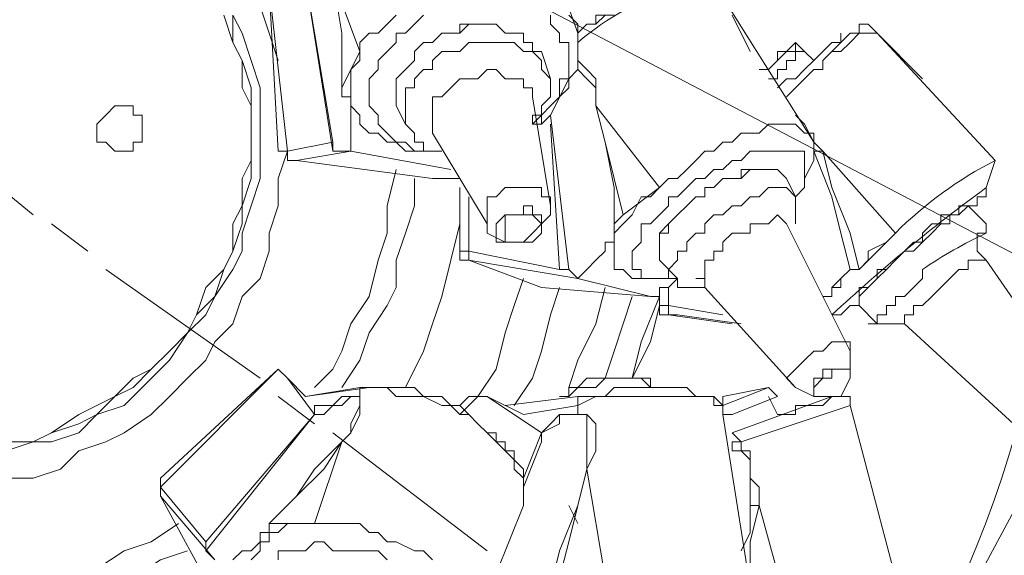
# Model space of a CAD drawing. Units: millimetres. Extents: x -2.9 to 8.3, y -0.2 to 10.8.
# Drawn here: x 5.6 to 5.9, y 6.1 to 6.3 of the extents above; entities that cross this region are included whole.
import ezdxf

# ---------------------------------------------------------------- set-up
doc = ezdxf.new("R2010")
doc.units = ezdxf.units.MM

msp = doc.modelspace()

# ---------------------------------------------------------------- linework, layer by layer
at = {"lineweight": 5}
for points in [[(4.974886544016701, 6.706843414653275), (6.818322205088678, 5.741629048186627)], [(5.693702672955448, 6.269182168747835), (5.690803870161002, 6.277878577131172), (5.687905067366557, 6.286574985514509), (5.685006264572111, 6.292372591103401), (5.682107461777665, 6.301068999486739), (5.676309856188775, 6.306866605075631), (5.670512250599882, 6.312664210664521), (5.667613447805436, 6.32136061904786), (5.661815842216543, 6.327158224636753), (5.656018236627653, 6.332955830225643), (5.647321828244316, 6.335854633020089), (5.641524222655423, 6.341652238608982), (5.635726617066531, 6.344551041403428), (5.627030208683194, 6.347449844197874), (5.618333800299857, 6.350348646992319), (5.612536194710964, 6.353247449786765), (5.603839786327626, 6.356146252581211)], [(5.798059573555502, 6.283676182720063), (5.795160770761056, 6.280777379925617), (5.792261967966609, 6.280777379925617), (5.789363165172163, 6.277878577131172), (5.774869151199934, 6.318461816253416)], [(5.711095489722124, 6.240194140803375), (5.711095489722124, 6.243092943597821), (5.702399081338787, 6.295271393897847), (5.711095489722124, 6.240194140803375), (5.71399429251657, 6.240194140803375)], [(5.780666756788826, 6.283676182720063), (5.780666756788826, 6.280777379925617), (5.783565559583272, 6.277878577131172), (5.783565559583272, 6.274979774336725), (5.786464362377719, 6.274979774336725), (5.786464362377719, 6.263384563158943), (5.783565559583272, 6.263384563158943), (5.783565559583272, 6.257586957570051), (5.780666756788826, 6.254688154775604), (5.77776795399438, 6.251789351981158), (5.774869151199934, 6.251789351981158), (5.774869151199934, 6.248890549186713), (5.77776795399438, 6.251789351981158), (5.77776795399438, 6.254688154775604), (5.780666756788826, 6.257586957570051), (5.780666756788826, 6.263384563158943), (5.77776795399438, 6.266283365953389), (5.77776795399438, 6.269182168747835), (5.774869151199934, 6.272080971542279), (5.771970348405487, 6.272080971542279), (5.769071545611043, 6.274979774336725), (5.754577531638814, 6.274979774336725), (5.751678728844367, 6.272080971542279), (5.745881123255475, 6.272080971542279), (5.742982320461029, 6.269182168747835), (5.742982320461029, 6.266283365953389), (5.740083517666583, 6.266283365953389), (5.737184714872138, 6.263384563158943), (5.737184714872138, 6.260485760364497), (5.734285912077692, 6.260485760364497), (5.734285912077692, 6.248890549186713), (5.737184714872138, 6.245991746392267), (5.737184714872138, 6.243092943597821), (5.740083517666583, 6.243092943597821), (5.740083517666583, 6.240194140803375), (5.745881123255475, 6.240194140803375), (5.734285912077692, 6.240194140803375), (5.731387109283245, 6.243092943597821), (5.728488306488801, 6.243092943597821), (5.725589503694355, 6.245991746392267), (5.722690700899909, 6.245991746392267), (5.719791898105463, 6.248890549186713), (5.719791898105463, 6.251789351981158), (5.716893095311017, 6.254688154775604), (5.716893095311017, 6.266283365953389), (5.719791898105463, 6.269182168747835), (5.719791898105463, 6.272080971542279), (5.711095489722124, 6.295271393897847)], [(5.748779926049921, 6.234396535214484), (5.716893095311017, 6.240194140803375), (5.71399429251657, 6.240194140803375), (5.716893095311017, 6.240194140803375), (5.716893095311017, 6.257586957570051), (5.71399429251657, 6.257586957570051), (5.71399429251657, 6.260485760364497), (5.71399429251657, 6.277878577131172), (5.711095489722124, 6.295271393897847), (5.71399429251657, 6.277878577131172), (5.71399429251657, 6.260485760364497), (5.719791898105463, 6.272080971542279), (5.719791898105463, 6.274979774336725), (5.722690700899909, 6.277878577131172), (5.725589503694355, 6.277878577131172), (5.728488306488801, 6.280777379925617), (5.731387109283245, 6.283676182720063)], [(5.864732037827758, 6.243092943597821), (5.8357440098833, 6.289473788308955)], [(5.606738589122072, 6.14453364858666), (5.615434997505411, 6.147432451381106), (5.621232603094302, 6.150331254175552), (5.62992901147764, 6.153230056969998), (5.635726617066531, 6.156128859764445), (5.641524222655423, 6.161926465353336), (5.647321828244316, 6.164825268147782), (5.653119433833206, 6.170622873736674), (5.658917039422099, 6.176420479325565), (5.66471464501099, 6.182218084914457), (5.667613447805436, 6.18801569050335), (5.673411053394328, 6.19381329609224), (5.676309856188775, 6.202509704475577), (5.679208658983221, 6.208307310064471), (5.682107461777665, 6.217003718447809), (5.682107461777665, 6.222801324036699), (5.685006264572111, 6.231497732420038), (5.685006264572111, 6.260485760364497), (5.682107461777665, 6.269182168747835), (5.679208658983221, 6.274979774336725), (5.679208658983221, 6.283676182720063)], [(5.606738589122072, 6.147432451381106), (5.615434997505411, 6.147432451381106), (5.621232603094302, 6.150331254175552), (5.62992901147764, 6.156128859764445), (5.635726617066531, 6.159027662558891), (5.641524222655423, 6.161926465353336), (5.647321828244316, 6.167724070942228), (5.653119433833206, 6.170622873736674), (5.658917039422099, 6.176420479325565), (5.66471464501099, 6.182218084914457), (5.667613447805436, 6.18801569050335), (5.670512250599882, 6.196712098886687), (5.676309856188775, 6.202509704475577), (5.679208658983221, 6.208307310064471), (5.679208658983221, 6.217003718447809), (5.682107461777665, 6.222801324036699), (5.682107461777665, 6.231497732420038), (5.685006264572111, 6.237295338008931), (5.685006264572111, 6.254688154775604), (5.682107461777665, 6.260485760364497), (5.682107461777665, 6.269182168747835), (5.679208658983221, 6.274979774336725), (5.676309856188775, 6.283676182720063)], [(5.606738589122072, 6.14453364858666), (5.615434997505411, 6.147432451381106), (5.621232603094302, 6.147432451381106), (5.62992901147764, 6.150331254175552), (5.635726617066531, 6.156128859764445), (5.64442302544987, 6.159027662558891), (5.650220631038762, 6.164825268147782), (5.656018236627653, 6.170622873736674), (5.658917039422099, 6.173521676531118), (5.66471464501099, 6.182218084914457), (5.670512250599882, 6.18801569050335), (5.673411053394328, 6.19381329609224), (5.679208658983221, 6.202509704475577), (5.682107461777665, 6.208307310064471), (5.682107461777665, 6.214104915653362), (5.685006264572111, 6.222801324036699), (5.687905067366557, 6.231497732420038), (5.687905067366557, 6.260485760364497), (5.685006264572111, 6.269182168747835), (5.682107461777665, 6.277878577131172), (5.679208658983221, 6.283676182720063)], [(5.606738589122072, 6.14453364858666), (5.615434997505411, 6.147432451381106), (5.621232603094302, 6.150331254175552), (5.62992901147764, 6.153230056969998), (5.635726617066531, 6.156128859764445), (5.641524222655423, 6.161926465353336), (5.647321828244316, 6.164825268147782), (5.653119433833206, 6.170622873736674), (5.658917039422099, 6.176420479325565), (5.66471464501099, 6.182218084914457), (5.667613447805436, 6.18801569050335), (5.673411053394328, 6.19381329609224), (5.676309856188775, 6.202509704475577), (5.679208658983221, 6.208307310064471), (5.682107461777665, 6.217003718447809), (5.682107461777665, 6.222801324036699), (5.685006264572111, 6.231497732420038), (5.685006264572111, 6.260485760364497), (5.682107461777665, 6.269182168747835), (5.679208658983221, 6.274979774336725), (5.679208658983221, 6.283676182720063)], [(5.745881123255475, 6.240194140803375), (5.737184714872138, 6.240194140803375), (5.734285912077692, 6.243092943597821), (5.731387109283245, 6.243092943597821), (5.728488306488801, 6.245991746392267), (5.725589503694355, 6.248890549186713), (5.725589503694355, 6.251789351981158), (5.722690700899909, 6.254688154775604), (5.722690700899909, 6.263384563158943), (5.725589503694355, 6.266283365953389), (5.725589503694355, 6.269182168747835), (5.728488306488801, 6.272080971542279), (5.731387109283245, 6.274979774336725), (5.731387109283245, 6.277878577131172), (5.734285912077692, 6.277878577131172), (5.737184714872138, 6.280777379925617), (5.740083517666583, 6.283676182720063)], [(5.786464362377719, 6.283676182720063), (5.789363165172163, 6.280777379925617), (5.789363165172163, 6.272080971542279), (5.789363165172163, 6.266283365953389), (5.786464362377719, 6.263384563158943), (5.786464362377719, 6.260485760364497), (5.783565559583272, 6.257586957570051), (5.780666756788826, 6.254688154775604), (5.77776795399438, 6.251789351981158), (5.77776795399438, 6.248890549186713), (5.774869151199934, 6.248890549186713), (5.77776795399438, 6.248890549186713), (5.780666756788826, 6.251789351981158), (5.786464362377719, 6.263384563158943)], [(5.800958376349946, 6.283676182720063), (5.795160770761056, 6.283676182720063), (5.795160770761056, 6.280777379925617), (5.792261967966609, 6.280777379925617), (5.789363165172163, 6.277878577131172)], [(5.844440418266636, 6.272080971542279), (5.838642812677744, 6.283676182720063)], [(5.606738589122072, 6.277878577131172), (5.583548166766504, 6.245991746392267), (5.615434997505411, 6.219902521242255)], [(5.780666756788826, 6.263384563158943), (5.77776795399438, 6.272080971542279), (5.774869151199934, 6.272080971542279), (5.774869151199934, 6.274979774336725), (5.771970348405487, 6.274979774336725), (5.771970348405487, 6.277878577131172), (5.766172742816597, 6.277878577131172), (5.763273940022151, 6.280777379925617), (5.760375137227705, 6.280777379925617), (5.751678728844367, 6.280777379925617), (5.751678728844367, 6.277878577131172), (5.745881123255475, 6.277878577131172), (5.742982320461029, 6.274979774336725), (5.740083517666583, 6.274979774336725), (5.737184714872138, 6.272080971542279), (5.737184714872138, 6.269182168747835), (5.734285912077692, 6.266283365953389), (5.731387109283245, 6.263384563158943), (5.731387109283245, 6.254688154775604), (5.734285912077692, 6.248890549186713)], [(5.754577531638814, 6.280777379925617), (5.751678728844367, 6.277878577131172), (5.745881123255475, 6.277878577131172), (5.742982320461029, 6.274979774336725)], [(5.754577531638814, 6.280777379925617), (5.754577531638814, 6.280777379925617)], [(5.789363165172163, 6.277878577131172), (5.789363165172163, 6.277878577131172)], [(5.853136826649973, 6.260485760364497), (5.85603562944442, 6.263384563158943), (5.858934432238866, 6.263384563158943), (5.861833235033312, 6.266283365953389), (5.864732037827758, 6.269182168747835), (5.867630840622204, 6.272080971542279), (5.870529643416648, 6.274979774336725), (5.873428446211094, 6.274979774336725), (5.873428446211094, 6.277878577131172)], [(5.85603562944442, 6.257586957570051), (5.858934432238866, 6.260485760364497), (5.861833235033312, 6.263384563158943), (5.864732037827758, 6.266283365953389), (5.867630840622204, 6.266283365953389), (5.867630840622204, 6.269182168747835), (5.870529643416648, 6.272080971542279), (5.873428446211094, 6.272080971542279), (5.876327249005541, 6.274979774336725), (5.879226051799986, 6.277878577131172), (5.882124854594432, 6.277878577131172), (5.885023657388878, 6.277878577131172), (5.882124854594432, 6.280777379925617), (5.879226051799986, 6.280777379925617), (5.879226051799986, 6.277878577131172), (5.876327249005541, 6.277878577131172)], [(5.882124854594432, 6.280777379925617), (5.879226051799986, 6.280777379925617), (5.879226051799986, 6.277878577131172), (5.876327249005541, 6.277878577131172), (5.873428446211094, 6.274979774336725), (5.870529643416648, 6.272080971542279)], [(5.885023657388878, 6.277878577131172), (5.885023657388878, 6.277878577131172)], [(5.742982320461029, 6.274979774336725), (5.742982320461029, 6.274979774336725)], [(5.847339221061082, 6.266283365953389), (5.850238023855526, 6.266283365953389), (5.853136826649973, 6.269182168747835), (5.853136826649973, 6.272080971542279), (5.85603562944442, 6.272080971542279), (5.858934432238866, 6.274979774336725), (5.858934432238866, 6.272080971542279), (5.85603562944442, 6.272080971542279), (5.853136826649973, 6.269182168747835), (5.850238023855526, 6.266283365953389)], [(5.864732037827758, 6.269182168747835), (5.861833235033312, 6.272080971542279), (5.858934432238866, 6.274979774336725)], [(5.858934432238866, 6.274979774336725), (5.858934432238866, 6.274979774336725)], [(5.800958376349946, 6.217003718447809), (5.800958376349946, 6.228598929625591), (5.798059573555502, 6.243092943597821), (5.795160770761056, 6.254688154775604), (5.795160770761056, 6.263384563158943), (5.792261967966609, 6.266283365953389), (5.789363165172163, 6.269182168747835), (5.789363165172163, 6.266283365953389), (5.792261967966609, 6.263384563158943), (5.795160770761056, 6.260485760364497), (5.795160770761056, 6.254688154775604)], [(5.780666756788826, 6.222801324036699), (5.774869151199934, 6.257586957570051), (5.774869151199934, 6.260485760364497), (5.771970348405487, 6.260485760364497), (5.771970348405487, 6.263384563158943), (5.766172742816597, 6.263384563158943), (5.763273940022151, 6.266283365953389), (5.760375137227705, 6.266283365953389), (5.75747633443326, 6.263384563158943), (5.754577531638814, 6.263384563158943), (5.751678728844367, 6.263384563158943), (5.748779926049921, 6.260485760364497), (5.745881123255475, 6.257586957570051), (5.742982320461029, 6.257586957570051), (5.742982320461029, 6.254688154775604), (5.742982320461029, 6.245991746392267), (5.760375137227705, 6.217003718447809)], [(5.893720065772216, 6.063367170342175), (5.914011685333336, 6.098152803875528), (5.934303304894458, 6.135837240203323), (5.95459492445558, 6.170622873736674), (5.974886544016702, 6.208307310064471), (5.992279360783376, 6.245991746392267), (6.003874571961161, 6.266283365953389)], [(5.795160770761056, 6.254688154775604), (5.795160770761056, 6.254688154775604)], [(5.780666756788826, 6.251789351981158), (5.786464362377719, 6.202509704475577)], [(5.858934432238866, 6.251789351981158), (5.861833235033312, 6.248890549186713), (5.864732037827758, 6.243092943597821), (5.867630840622204, 6.240194140803375), (5.864732037827758, 6.240194140803375), (5.870529643416648, 6.225700126831145), (5.873428446211094, 6.214104915653362), (5.876327249005541, 6.202509704475577), (5.873428446211094, 6.199610901681133), (5.873428446211094, 6.196712098886687), (5.870529643416648, 6.196712098886687), (5.870529643416648, 6.19381329609224), (5.867630840622204, 6.19381329609224), (5.870529643416648, 6.19381329609224), (5.870529643416648, 6.196712098886687), (5.873428446211094, 6.199610901681133), (5.876327249005541, 6.202509704475577), (5.879226051799986, 6.202509704475577), (5.882124854594432, 6.205408507270025), (5.882124854594432, 6.208307310064471), (5.887922460183324, 6.211206112858916), (5.89082126297777, 6.214104915653362), (5.867630840622204, 6.240194140803375), (5.870529643416648, 6.228598929625591), (5.876327249005541, 6.214104915653362), (5.879226051799986, 6.202509704475577)], [(5.783565559583272, 6.202509704475577), (5.780666756788826, 6.248890549186713)], [(5.812553587527731, 6.199610901681133), (5.80675598193884, 6.199610901681133), (5.803857179144392, 6.202509704475577), (5.800958376349946, 6.202509704475577), (5.800958376349946, 6.214104915653362), (5.803857179144392, 6.217003718447809), (5.80675598193884, 6.219902521242255), (5.809654784733285, 6.225700126831145), (5.812553587527731, 6.225700126831145), (5.815452390322178, 6.228598929625591), (5.818351193116624, 6.231497732420038), (5.821249995911068, 6.231497732420038), (5.824148798705514, 6.234396535214484), (5.82704760149996, 6.237295338008931), (5.829946404294405, 6.240194140803375), (5.832845207088853, 6.240194140803375), (5.8357440098833, 6.243092943597821), (5.838642812677744, 6.243092943597821), (5.84154161547219, 6.245991746392267), (5.847339221061082, 6.245991746392267), (5.850238023855526, 6.248890549186713), (5.85603562944442, 6.248890549186713), (5.858934432238866, 6.248890549186713), (5.861833235033312, 6.245991746392267), (5.864732037827758, 6.245991746392267), (5.864732037827758, 6.237295338008931), (5.861833235033312, 6.231497732420038)], [(5.551661336027601, 6.13873604299777), (5.56035774441094, 6.135837240203323), (5.56615534999983, 6.132938437408876), (5.598042180738735, 6.132938437408876), (5.606738589122072, 6.135837240203323), (5.615434997505411, 6.135837240203323), (5.624131405888748, 6.13873604299777), (5.62992901147764, 6.14453364858666), (5.638625419860977, 6.147432451381106), (5.64442302544987, 6.150331254175552), (5.653119433833206, 6.156128859764445), (5.658917039422099, 6.161926465353336), (5.66471464501099, 6.167724070942228), (5.670512250599882, 6.173521676531118), (5.673411053394328, 6.179319282120013), (5.679208658983221, 6.185116887708904), (5.682107461777665, 6.19381329609224), (5.687905067366557, 6.199610901681133), (5.690803870161002, 6.208307310064471), (5.690803870161002, 6.214104915653362), (5.693702672955448, 6.222801324036699), (5.693702672955448, 6.231497732420038), (5.696601475749897, 6.240194140803375), (5.711095489722124, 6.243092943597821)], [(5.693702672955448, 6.240194140803375), (5.696601475749897, 6.240194140803375), (5.696601475749897, 6.237295338008931), (5.699500278544343, 6.237295338008931), (5.742982320461029, 6.231497732420038), (5.751678728844367, 6.231497732420038), (5.742982320461029, 6.231497732420038), (5.699500278544343, 6.237295338008931), (5.716893095311017, 6.240194140803375)], [(5.696601475749897, 6.240194140803375), (5.696601475749897, 6.237295338008931), (5.699500278544343, 6.237295338008931)], [(5.818351193116624, 6.199610901681133), (5.812553587527731, 6.199610901681133), (5.809654784733285, 6.199610901681133), (5.809654784733285, 6.202509704475577), (5.80675598193884, 6.202509704475577), (5.80675598193884, 6.208307310064471), (5.809654784733285, 6.211206112858916), (5.809654784733285, 6.217003718447809), (5.812553587527731, 6.217003718447809), (5.815452390322178, 6.219902521242255), (5.818351193116624, 6.222801324036699), (5.818351193116624, 6.225700126831145), (5.821249995911068, 6.225700126831145), (5.824148798705514, 6.228598929625591), (5.82704760149996, 6.231497732420038), (5.829946404294405, 6.231497732420038), (5.832845207088853, 6.234396535214484), (5.8357440098833, 6.234396535214484), (5.838642812677744, 6.237295338008931), (5.84154161547219, 6.237295338008931), (5.844440418266636, 6.240194140803375), (5.858934432238866, 6.240194140803375), (5.861833235033312, 6.240194140803375), (5.861833235033312, 6.228598929625591), (5.858934432238866, 6.225700126831145), (5.85603562944442, 6.231497732420038), (5.853136826649973, 6.234396535214484), (5.844440418266636, 6.234396535214484), (5.84154161547219, 6.231497732420038), (5.8357440098833, 6.231497732420038), (5.832845207088853, 6.228598929625591), (5.829946404294405, 6.228598929625591), (5.829946404294405, 6.225700126831145), (5.82704760149996, 6.225700126831145), (5.824148798705514, 6.222801324036699), (5.82704760149996, 6.225700126831145), (5.829946404294405, 6.225700126831145), (5.829946404294405, 6.228598929625591), (5.832845207088853, 6.228598929625591), (5.8357440098833, 6.231497732420038), (5.84154161547219, 6.231497732420038), (5.84154161547219, 6.234396535214484), (5.850238023855526, 6.234396535214484)], [(5.864732037827758, 6.240194140803375), (5.864732037827758, 6.240194140803375)], [(5.699500278544343, 6.237295338008931), (5.699500278544343, 6.237295338008931)], [(5.705297884133233, 6.164825268147782), (5.711095489722124, 6.170622873736674), (5.71399429251657, 6.176420479325565), (5.716893095311017, 6.185116887708904), (5.722690700899909, 6.19381329609224), (5.725589503694355, 6.205408507270025), (5.728488306488801, 6.214104915653362), (5.728488306488801, 6.222801324036699), (5.731387109283245, 6.234396535214484)], [(5.850238023855526, 6.234396535214484), (5.850238023855526, 6.234396535214484)], [(5.71399429251657, 6.164825268147782), (5.719791898105463, 6.173521676531118), (5.722690700899909, 6.182218084914457), (5.728488306488801, 6.190914493297794), (5.731387109283245, 6.196712098886687), (5.731387109283245, 6.205408507270025), (5.734285912077692, 6.214104915653362), (5.737184714872138, 6.222801324036699), (5.737184714872138, 6.231497732420038)], [(5.742982320461029, 6.231497732420038), (5.742982320461029, 6.231497732420038)], [(5.742982320461029, 6.231497732420038), (5.742982320461029, 6.231497732420038)], [(5.751678728844367, 6.228598929625591), (5.751678728844367, 6.205408507270025), (5.754577531638814, 6.205408507270025), (5.77776795399438, 6.196712098886687), (5.812553587527731, 6.19381329609224), (5.77776795399438, 6.196712098886687), (5.754577531638814, 6.205408507270025)], [(5.77776795399438, 6.217003718447809), (5.780666756788826, 6.219902521242255), (5.780666756788826, 6.225700126831145), (5.77776795399438, 6.225700126831145), (5.77776795399438, 6.228598929625591), (5.774869151199934, 6.228598929625591), (5.771970348405487, 6.228598929625591), (5.766172742816597, 6.228598929625591), (5.763273940022151, 6.225700126831145), (5.760375137227705, 6.225700126831145), (5.760375137227705, 6.222801324036699), (5.760375137227705, 6.214104915653362), (5.766172742816597, 6.211206112858916)], [(5.858934432238866, 6.217003718447809), (5.858934432238866, 6.225700126831145), (5.85603562944442, 6.228598929625591), (5.850238023855526, 6.228598929625591), (5.847339221061082, 6.225700126831145), (5.844440418266636, 6.225700126831145), (5.84154161547219, 6.222801324036699), (5.838642812677744, 6.222801324036699), (5.8357440098833, 6.219902521242255), (5.832845207088853, 6.219902521242255), (5.829946404294405, 6.217003718447809), (5.829946404294405, 6.214104915653362), (5.82704760149996, 6.214104915653362), (5.824148798705514, 6.211206112858916), (5.824148798705514, 6.208307310064471), (5.821249995911068, 6.208307310064471), (5.821249995911068, 6.205408507270025), (5.818351193116624, 6.202509704475577), (5.818351193116624, 6.199610901681133), (5.821249995911068, 6.199610901681133), (5.821249995911068, 6.196712098886687), (5.824148798705514, 6.196712098886687), (5.829946404294405, 6.196712098886687), (5.858934432238866, 6.164825268147782), (5.864732037827758, 6.161926465353336)], [(5.914011685333336, 6.222801324036699), (5.916910488127785, 6.222801324036699), (5.916910488127785, 6.225700126831145), (5.919809290922229, 6.225700126831145), (5.919809290922229, 6.228598929625591), (5.919809290922229, 6.225700126831145), (5.916910488127785, 6.225700126831145), (5.916910488127785, 6.222801324036699), (5.914011685333336, 6.222801324036699), (5.91111288253889, 6.222801324036699), (5.91111288253889, 6.219902521242255), (5.90531527695, 6.219902521242255), (5.90531527695, 6.217003718447809), (5.902416474155554, 6.217003718447809), (5.899517671361107, 6.214104915653362), (5.899517671361107, 6.211206112858916), (5.896618868566663, 6.211206112858916), (5.893720065772216, 6.208307310064471), (5.89082126297777, 6.205408507270025), (5.887922460183324, 6.202509704475577), (5.885023657388878, 6.202509704475577), (5.885023657388878, 6.199610901681133), (5.882124854594432, 6.196712098886687), (5.879226051799986, 6.196712098886687), (5.879226051799986, 6.19381329609224), (5.879226051799986, 6.190914493297794), (5.885023657388878, 6.185116887708904), (5.887922460183324, 6.185116887708904)], [(5.734285912077692, 6.164825268147782), (5.740083517666583, 6.176420479325565), (5.742982320461029, 6.185116887708904), (5.745881123255475, 6.19381329609224), (5.748779926049921, 6.205408507270025), (5.751678728844367, 6.217003718447809), (5.751678728844367, 6.225700126831145)], [(5.754577531638814, 6.225700126831145), (5.754577531638814, 6.208307310064471), (5.751678728844367, 6.208307310064471)], [(5.815452390322178, 6.211206112858916), (5.815452390322178, 6.214104915653362), (5.818351193116624, 6.217003718447809), (5.821249995911068, 6.219902521242255), (5.824148798705514, 6.222801324036699), (5.821249995911068, 6.219902521242255), (5.818351193116624, 6.217003718447809), (5.818351193116624, 6.214104915653362), (5.815452390322178, 6.214104915653362), (5.815452390322178, 6.205408507270025), (5.821249995911068, 6.199610901681133), (5.818351193116624, 6.196712098886687), (5.815452390322178, 6.196712098886687), (5.815452390322178, 6.19381329609224), (5.812553587527731, 6.19381329609224), (5.789363165172163, 6.199610901681133), (5.792261967966609, 6.202509704475577), (5.795160770761056, 6.205408507270025), (5.798059573555502, 6.208307310064471), (5.798059573555502, 6.211206112858916), (5.800958376349946, 6.211206112858916), (5.800958376349946, 6.217003718447809), (5.803857179144392, 6.219902521242255)], [(5.945898516072243, 6.167724070942228), (5.919809290922229, 6.205408507270025), (5.916910488127785, 6.208307310064471), (5.916910488127785, 6.214104915653362), (5.919809290922229, 6.214104915653362), (5.919809290922229, 6.217003718447809), (5.914011685333336, 6.222801324036699), (5.91111288253889, 6.219902521242255), (5.908214079744444, 6.219902521242255), (5.908214079744444, 6.217003718447809), (5.90531527695, 6.217003718447809), (5.902416474155554, 6.214104915653362), (5.899517671361107, 6.211206112858916), (5.896618868566663, 6.208307310064471), (5.893720065772216, 6.208307310064471), (5.89082126297777, 6.205408507270025), (5.887922460183324, 6.202509704475577), (5.885023657388878, 6.199610901681133), (5.882124854594432, 6.196712098886687), (5.879226051799986, 6.19381329609224), (5.879226051799986, 6.190914493297794), (5.876327249005541, 6.190914493297794), (5.873428446211094, 6.18801569050335), (5.870529643416648, 6.18801569050335), (5.873428446211094, 6.18801569050335)], [(5.914011685333336, 6.222801324036699), (5.914011685333336, 6.222801324036699)], [(5.858934432238866, 6.164825268147782), (5.85603562944442, 6.167724070942228), (5.858934432238866, 6.170622873736674), (5.861833235033312, 6.173521676531118), (5.864732037827758, 6.176420479325565), (5.867630840622204, 6.176420479325565), (5.870529643416648, 6.179319282120013), (5.876327249005541, 6.179319282120013), (5.876327249005541, 6.176420479325565), (5.85603562944442, 6.217003718447809), (5.853136826649973, 6.219902521242255), (5.850238023855526, 6.217003718447809), (5.844440418266636, 6.217003718447809), (5.844440418266636, 6.214104915653362), (5.838642812677744, 6.214104915653362), (5.8357440098833, 6.211206112858916), (5.8357440098833, 6.208307310064471), (5.832845207088853, 6.208307310064471), (5.832845207088853, 6.205408507270025), (5.829946404294405, 6.205408507270025), (5.829946404294405, 6.196712098886687), (5.829946404294405, 6.199610901681133), (5.82704760149996, 6.199610901681133)], [(5.621232603094302, 6.217003718447809), (5.632827814272084, 6.208307310064471)], [(5.85603562944442, 6.217003718447809), (5.85603562944442, 6.217003718447809)], [(5.771970348405487, 6.211206112858916), (5.771970348405487, 6.211206112858916)], [(5.771970348405487, 6.211206112858916), (5.771970348405487, 6.211206112858916)], [(5.815452390322178, 6.211206112858916), (5.815452390322178, 6.211206112858916)], [(5.638625419860977, 6.202509704475577), (5.687905067366557, 6.167724070942228)], [(5.754577531638814, 6.205408507270025), (5.754577531638814, 6.205408507270025)], [(5.919809290922229, 6.205408507270025), (5.914011685333336, 6.205408507270025), (5.914011685333336, 6.202509704475577), (5.91111288253889, 6.202509704475577), (5.908214079744444, 6.199610901681133), (5.90531527695, 6.196712098886687), (5.902416474155554, 6.19381329609224), (5.899517671361107, 6.190914493297794), (5.896618868566663, 6.190914493297794), (5.896618868566663, 6.18801569050335), (5.893720065772216, 6.18801569050335), (5.893720065772216, 6.185116887708904)], [(5.751678728844367, 6.156128859764445), (5.75747633443326, 6.161926465353336), (5.763273940022151, 6.170622873736674), (5.766172742816597, 6.182218084914457), (5.769071545611043, 6.190914493297794), (5.771970348405487, 6.199610901681133)], [(5.769071545611043, 6.159027662558891), (5.774869151199934, 6.167724070942228), (5.77776795399438, 6.176420479325565), (5.780666756788826, 6.18801569050335), (5.783565559583272, 6.196712098886687)], [(5.77776795399438, 6.196712098886687), (5.77776795399438, 6.196712098886687)], [(5.786464362377719, 6.164825268147782), (5.789363165172163, 6.173521676531118), (5.795160770761056, 6.185116887708904), (5.798059573555502, 6.196712098886687)], [(5.8357440098833, 6.18801569050335), (5.818351193116624, 6.190914493297794), (5.815452390322178, 6.190914493297794), (5.812553587527731, 6.179319282120013), (5.80675598193884, 6.167724070942228), (5.809654784733285, 6.179319282120013), (5.815452390322178, 6.19381329609224), (5.815452390322178, 6.18801569050335), (5.821249995911068, 6.18801569050335), (5.818351193116624, 6.18801569050335), (5.818351193116624, 6.190914493297794), (5.818351193116624, 6.196712098886687)], [(5.798059573555502, 6.167724070942228), (5.800958376349946, 6.176420479325565), (5.803857179144392, 6.185116887708904), (5.80675598193884, 6.19381329609224)], [(5.815452390322178, 6.18801569050335), (5.818351193116624, 6.18801569050335), (5.821249995911068, 6.18801569050335), (5.84154161547219, 6.185116887708904), (5.821249995911068, 6.18801569050335)], [(5.838642812677744, 6.185116887708904), (5.818351193116624, 6.18801569050335)], [(5.821249995911068, 6.18801569050335), (5.821249995911068, 6.18801569050335)], [(5.821249995911068, 6.18801569050335), (5.821249995911068, 6.18801569050335)], [(5.876327249005541, 6.170622873736674), (5.876327249005541, 6.176420479325565)], [(5.670512250599882, 6.112646817847755), (5.670512250599882, 6.115545620642202), (5.656018236627653, 6.132938437408876), (5.693702672955448, 6.170622873736674), (5.656018236627653, 6.135837240203323), (5.656018236627653, 6.130039634614432), (5.656018236627653, 6.132938437408876), (5.656018236627653, 6.135837240203323)], [(5.719791898105463, 6.161926465353336), (5.716893095311017, 6.161926465353336), (5.71399429251657, 6.159027662558891), (5.711095489722124, 6.159027662558891), (5.708196686927679, 6.156128859764445), (5.705297884133233, 6.156128859764445), (5.696601475749897, 6.167724070942228), (5.693702672955448, 6.170622873736674)], [(5.693702672955448, 6.170622873736674), (5.693702672955448, 6.170622873736674)], [(5.693702672955448, 6.170622873736674), (5.693702672955448, 6.170622873736674)], [(5.867630840622204, 6.161926465353336), (5.864732037827758, 6.161926465353336), (5.864732037827758, 6.167724070942228), (5.867630840622204, 6.167724070942228), (5.864732037827758, 6.164825268147782), (5.864732037827758, 6.161926465353336), (5.873428446211094, 6.161926465353336), (5.876327249005541, 6.167724070942228), (5.876327249005541, 6.170622873736674), (5.867630840622204, 6.170622873736674), (5.867630840622204, 6.167724070942228), (5.870529643416648, 6.167724070942228), (5.870529643416648, 6.170622873736674), (5.876327249005541, 6.170622873736674), (5.876327249005541, 6.167724070942228)], [(5.696601475749897, 6.167724070942228), (5.702399081338787, 6.161926465353336), (5.719791898105463, 6.164825268147782), (5.728488306488801, 6.164825268147782), (5.731387109283245, 6.161926465353336), (5.740083517666583, 6.161926465353336), (5.745881123255475, 6.159027662558891), (5.748779926049921, 6.159027662558891), (5.751678728844367, 6.156128859764445), (5.754577531638814, 6.156128859764445), (5.75747633443326, 6.153230056969998), (5.760375137227705, 6.150331254175552), (5.763273940022151, 6.147432451381106), (5.766172742816597, 6.147432451381106), (5.766172742816597, 6.14453364858666), (5.769071545611043, 6.141634845792214), (5.769071545611043, 6.13873604299777), (5.771970348405487, 6.135837240203323), (5.771970348405487, 6.127140831819986), (5.771970348405487, 6.13873604299777), (5.769071545611043, 6.141634845792214), (5.769071545611043, 6.14453364858666), (5.766172742816597, 6.14453364858666), (5.763273940022151, 6.147432451381106), (5.763273940022151, 6.150331254175552), (5.760375137227705, 6.150331254175552), (5.75747633443326, 6.153230056969998), (5.754577531638814, 6.156128859764445), (5.751678728844367, 6.159027662558891), (5.748779926049921, 6.159027662558891), (5.745881123255475, 6.161926465353336), (5.740083517666583, 6.161926465353336), (5.737184714872138, 6.164825268147782), (5.722690700899909, 6.164825268147782), (5.702399081338787, 6.161926465353336)], [(5.722690700899909, 6.164825268147782), (5.719791898105463, 6.164825268147782), (5.719791898105463, 6.161926465353336), (5.719791898105463, 6.156128859764445), (5.716893095311017, 6.150331254175552), (5.71399429251657, 6.147432451381106), (5.716893095311017, 6.150331254175552), (5.716893095311017, 6.153230056969998), (5.719791898105463, 6.159027662558891), (5.719791898105463, 6.161926465353336), (5.716893095311017, 6.161926465353336), (5.71399429251657, 6.161926465353336), (5.711095489722124, 6.159027662558891), (5.705297884133233, 6.159027662558891), (5.705297884133233, 6.156128859764445)], [(5.789363165172163, 6.161926465353336), (5.798059573555502, 6.161926465353336), (5.800958376349946, 6.164825268147782), (5.824148798705514, 6.164825268147782), (5.82704760149996, 6.161926465353336), (5.832845207088853, 6.161926465353336), (5.8357440098833, 6.159027662558891), (5.8357440098833, 6.156128859764445), (5.8357440098833, 6.159027662558891), (5.832845207088853, 6.159027662558891), (5.832845207088853, 6.161926465353336), (5.795160770761056, 6.161926465353336), (5.789363165172163, 6.159027662558891), (5.789363165172163, 6.161926465353336), (5.766172742816597, 6.159027662558891)], [(5.844440418266636, 6.101051606669974), (5.8357440098833, 6.156128859764445), (5.838642812677744, 6.156128859764445), (5.853136826649973, 6.161926465353336), (5.850238023855526, 6.164825268147782), (5.8357440098833, 6.159027662558891), (5.8357440098833, 6.161926465353336), (5.850238023855526, 6.164825268147782), (5.8357440098833, 6.159027662558891)], [(5.693702672955448, 6.161926465353336), (5.705297884133233, 6.153230056969998)], [(5.719791898105463, 6.161926465353336), (5.719791898105463, 6.161926465353336)], [(5.760375137227705, 6.161926465353336), (5.771970348405487, 6.156128859764445), (5.789363165172163, 6.159027662558891), (5.789363165172163, 6.156128859764445), (5.792261967966609, 6.156128859764445), (5.795160770761056, 6.153230056969998), (5.795160770761056, 6.14453364858666), (5.792261967966609, 6.13873604299777), (5.789363165172163, 6.127140831819986), (5.783565559583272, 6.112646817847755), (5.780666756788826, 6.101051606669974), (5.77776795399438, 6.101051606669974), (5.774869151199934, 6.098152803875528), (5.769071545611043, 6.098152803875528), (5.766172742816597, 6.095254001081082), (5.760375137227705, 6.095254001081082), (5.771970348405487, 6.083658789903296), (5.75747633443326, 6.092355198286633), (5.771970348405487, 6.083658789903296), (5.763273940022151, 6.089456395492189), (5.751678728844367, 6.080759987108852)], [(5.789363165172163, 6.156128859764445), (5.786464362377719, 6.156128859764445), (5.783565559583272, 6.156128859764445), (5.780666756788826, 6.153230056969998), (5.77776795399438, 6.150331254175552), (5.760375137227705, 6.161926465353336), (5.75747633443326, 6.161926465353336), (5.754577531638814, 6.161926465353336), (5.751678728844367, 6.159027662558891)], [(5.754577531638814, 6.161926465353336), (5.754577531638814, 6.161926465353336)], [(5.783565559583272, 6.161926465353336), (5.783565559583272, 6.161926465353336)], [(5.844440418266636, 6.103950409464418), (5.844440418266636, 6.115545620642202), (5.847339221061082, 6.127140831819986), (5.85603562944442, 6.095254001081082), (5.89082126297777, 6.103950409464418), (5.876327249005541, 6.159027662558891), (5.84154161547219, 6.147432451381106), (5.838642812677744, 6.150331254175552), (5.870529643416648, 6.161926465353336), (5.867630840622204, 6.159027662558891), (5.858934432238866, 6.159027662558891), (5.858934432238866, 6.156128859764445), (5.853136826649973, 6.156128859764445), (5.858934432238866, 6.156128859764445), (5.858934432238866, 6.159027662558891), (5.867630840622204, 6.159027662558891), (5.870529643416648, 6.161926465353336)], [(5.853136826649973, 6.156128859764445), (5.850238023855526, 6.161926465353336)], [(5.873428446211094, 6.161926465353336), (5.873428446211094, 6.161926465353336)], [(5.876327249005541, 6.159027662558891), (5.876327249005541, 6.161926465353336), (5.873428446211094, 6.161926465353336)], [(5.873428446211094, 6.161926465353336), (5.873428446211094, 6.161926465353336)], [(5.873428446211094, 6.161926465353336), (5.873428446211094, 6.161926465353336)], [(5.876327249005541, 6.159027662558891), (5.876327249005541, 6.159027662558891)], [(5.670512250599882, 6.115545620642202), (5.705297884133233, 6.156128859764445), (5.670512250599882, 6.112646817847755), (5.673411053394328, 6.10974801505331), (5.656018236627653, 6.130039634614432), (5.673411053394328, 6.098152803875528), (5.656018236627653, 6.130039634614432)], [(5.705297884133233, 6.156128859764445), (5.705297884133233, 6.156128859764445)], [(5.792261967966609, 6.13873604299777), (5.789363165172163, 6.127140831819986), (5.786464362377719, 6.115545620642202), (5.783565559583272, 6.103950409464418), (5.798059573555502, 6.103950409464418), (5.792261967966609, 6.13873604299777), (5.792261967966609, 6.156128859764445), (5.789363165172163, 6.156128859764445), (5.783565559583272, 6.156128859764445), (5.783565559583272, 6.153230056969998), (5.77776795399438, 6.150331254175552), (5.77776795399438, 6.147432451381106), (5.771970348405487, 6.132938437408876)], [(5.789363165172163, 6.156128859764445), (5.789363165172163, 6.156128859764445)], [(5.853136826649973, 6.156128859764445), (5.853136826649973, 6.156128859764445)], [(5.711095489722124, 6.150331254175552), (5.760375137227705, 6.112646817847755)], [(5.771970348405487, 6.135837240203323), (5.77776795399438, 6.150331254175552), (5.77776795399438, 6.147432451381106)], [(5.77776795399438, 6.150331254175552), (5.77776795399438, 6.150331254175552)], [(5.71399429251657, 6.147432451381106), (5.708196686927679, 6.13873604299777), (5.699500278544343, 6.130039634614432), (5.690803870161002, 6.121343226231094), (5.699500278544343, 6.130039634614432), (5.705297884133233, 6.13873604299777), (5.711095489722124, 6.14453364858666), (5.71399429251657, 6.147432451381106), (5.705297884133233, 6.121343226231094), (5.696601475749897, 6.121343226231094), (5.693702672955448, 6.118444423436648), (5.690803870161002, 6.118444423436648), (5.690803870161002, 6.115545620642202), (5.687905067366557, 6.115545620642202), (5.687905067366557, 6.112646817847755), (5.685006264572111, 6.10974801505331)], [(5.71399429251657, 6.147432451381106), (5.71399429251657, 6.147432451381106)], [(5.84154161547219, 6.14453364858666), (5.844440418266636, 6.141634845792214), (5.844440418266636, 6.127140831819986), (5.847339221061082, 6.127140831819986), (5.847339221061082, 6.132938437408876), (5.844440418266636, 6.135837240203323), (5.844440418266636, 6.14453364858666), (5.84154161547219, 6.14453364858666), (5.84154161547219, 6.147432451381106), (5.838642812677744, 6.147432451381106), (5.838642812677744, 6.14453364858666), (5.84154161547219, 6.14453364858666), (5.84154161547219, 6.147432451381106), (5.838642812677744, 6.147432451381106)], [(5.84154161547219, 6.147432451381106), (5.84154161547219, 6.147432451381106)], [(5.792261967966609, 6.13873604299777), (5.792261967966609, 6.13873604299777)], [(5.656018236627653, 6.130039634614432), (5.656018236627653, 6.130039634614432)], [(5.754577531638814, 6.083658789903296), (5.771970348405487, 6.127140831819986)], [(5.771970348405487, 6.127140831819986), (5.771970348405487, 6.127140831819986)], [(5.786464362377719, 6.127140831819986), (5.789363165172163, 6.121343226231094)], [(5.84154161547219, 6.112646817847755), (5.844440418266636, 6.118444423436648), (5.844440418266636, 6.127140831819986)], [(5.583548166766504, 6.098152803875528), (5.600940983533182, 6.098152803875528), (5.609637391916518, 6.101051606669974), (5.618333800299857, 6.101051606669974), (5.62992901147764, 6.103950409464418), (5.635726617066531, 6.106849212258864), (5.64442302544987, 6.112646817847755), (5.653119433833206, 6.115545620642202), (5.661815842216543, 6.121343226231094)], [(5.742982320461029, 6.10974801505331), (5.740083517666583, 6.112646817847755), (5.737184714872138, 6.112646817847755), (5.731387109283245, 6.115545620642202), (5.728488306488801, 6.115545620642202), (5.725589503694355, 6.118444423436648), (5.722690700899909, 6.118444423436648), (5.719791898105463, 6.121343226231094), (5.705297884133233, 6.121343226231094), (5.690803870161002, 6.121343226231094), (5.690803870161002, 6.118444423436648), (5.687905067366557, 6.118444423436648), (5.687905067366557, 6.115545620642202), (5.685006264572111, 6.112646817847755), (5.682107461777665, 6.112646817847755), (5.679208658983221, 6.10974801505331)], [(5.693702672955448, 6.10974801505331), (5.693702672955448, 6.112646817847755), (5.702399081338787, 6.112646817847755), (5.705297884133233, 6.115545620642202), (5.708196686927679, 6.115545620642202), (5.711095489722124, 6.112646817847755), (5.725589503694355, 6.112646817847755), (5.728488306488801, 6.10974801505331)], [(5.66471464501099, 6.112646817847755), (5.656018236627653, 6.10974801505331), (5.647321828244316, 6.103950409464418), (5.638625419860977, 6.101051606669974), (5.62992901147764, 6.098152803875528), (5.621232603094302, 6.095254001081082), (5.612536194710964, 6.092355198286633), (5.603839786327626, 6.092355198286633), (5.583548166766504, 6.092355198286633), (5.600940983533182, 6.092355198286633), (5.603839786327626, 6.092355198286633), (5.603839786327626, 6.089456395492189), (5.600940983533182, 6.072063578725513), (5.603839786327626, 6.072063578725513)]]:
    msp.add_lwpolyline(points, dxfattribs=at)
for points in [[(5.693702672955448, 6.240194140803375), (5.696601475749897, 6.240194140803375), (5.690803870161002, 6.292372591103401)], [(5.850238023855526, 6.263384563158943), (5.853136826649973, 6.263384563158943), (5.853136826649973, 6.266283365953389), (5.85603562944442, 6.266283365953389), (5.85603562944442, 6.269182168747835), (5.858934432238866, 6.269182168747835), (5.858934432238866, 6.272080971542279), (5.861833235033312, 6.272080971542279), (5.858934432238866, 6.272080971542279), (5.858934432238866, 6.269182168747835), (5.85603562944442, 6.269182168747835), (5.85603562944442, 6.266283365953389), (5.853136826649973, 6.266283365953389), (5.853136826649973, 6.263384563158943)], [(5.64442302544987, 6.240194140803375), (5.647321828244316, 6.240194140803375), (5.647321828244316, 6.243092943597821), (5.650220631038762, 6.243092943597821), (5.650220631038762, 6.251789351981158), (5.647321828244316, 6.251789351981158), (5.647321828244316, 6.254688154775604), (5.641524222655423, 6.254688154775604), (5.638625419860977, 6.251789351981158), (5.635726617066531, 6.248890549186713), (5.635726617066531, 6.243092943597821), (5.638625419860977, 6.243092943597821), (5.641524222655423, 6.240194140803375)], [(5.795160770761056, 6.254688154775604), (5.798059573555502, 6.243092943597821), (5.800958376349946, 6.231497732420038), (5.803857179144392, 6.219902521242255), (5.815452390322178, 6.228598929625591)], [(5.763273940022151, 6.217003718447809), (5.763273940022151, 6.211206112858916), (5.774869151199934, 6.211206112858916), (5.77776795399438, 6.214104915653362), (5.77776795399438, 6.219902521242255), (5.774869151199934, 6.219902521242255), (5.774869151199934, 6.222801324036699), (5.771970348405487, 6.222801324036699), (5.771970348405487, 6.219902521242255), (5.766172742816597, 6.219902521242255)], [(5.766172742816597, 6.217003718447809), (5.766172742816597, 6.211206112858916), (5.769071545611043, 6.211206112858916), (5.771970348405487, 6.211206112858916), (5.774869151199934, 6.214104915653362), (5.77776795399438, 6.217003718447809), (5.774869151199934, 6.219902521242255), (5.771970348405487, 6.219902521242255), (5.769071545611043, 6.219902521242255), (5.766172742816597, 6.219902521242255)], [(5.754577531638814, 6.205408507270025), (5.754577531638814, 6.208307310064471), (5.783565559583272, 6.202509704475577), (5.786464362377719, 6.202509704475577), (5.789363165172163, 6.199610901681133)], [(5.795160770761056, 6.167724070942228), (5.792261967966609, 6.167724070942228), (5.789363165172163, 6.164825268147782), (5.786464362377719, 6.164825268147782), (5.786464362377719, 6.161926465353336), (5.783565559583272, 6.161926465353336), (5.786464362377719, 6.161926465353336), (5.789363165172163, 6.164825268147782), (5.795160770761056, 6.164825268147782), (5.798059573555502, 6.167724070942228), (5.809654784733285, 6.167724070942228), (5.812553587527731, 6.164825268147782), (5.812553587527731, 6.167724070942228)]]:
    msp.add_lwpolyline(points, close=True, dxfattribs=at)
for points in [[(5.8357440098833, 6.289473788308955), (5.832845207088853, 6.289473788308955), (5.829946404294405, 6.292372591103401), (5.821249995911068, 6.292372591103401, 0.1041219597354877), (5.789363165172292, 6.274979774336575)], [(5.899517671361107, 6.263384563158943), (5.885023657388878, 6.277878577131172), (5.922708093716675, 6.237295338008931), (5.919809290922229, 6.228598929625591), (5.922708093716675, 6.237295338008931, 0.07731287813572603), (5.89082126297777, 6.214104915653362), (5.879226051799986, 6.202509704475577), (5.876327249005541, 6.202509704475577)], [(5.919809290922229, 6.228598929625591, 0.02890145842912597), (5.870529643416648, 6.18801569050335), (5.873428446211094, 6.18801569050335), (5.876327249005541, 6.190914493297794), (5.879226051799986, 6.190914493297794)], [(5.919809290922229, 6.214104915653362, 0.03840481041150655), (5.899517671361107, 6.202509704475577), (5.899517671361107, 6.199610901681133), (5.896618868566663, 6.196712098886687), (5.893720065772216, 6.19381329609224), (5.89082126297777, 6.19381329609224), (5.89082126297777, 6.190914493297794), (5.887922460183324, 6.190914493297794), (5.887922460183324, 6.18801569050335), (5.885023657388878, 6.18801569050335), (5.885023657388878, 6.185116887708904), (5.882124854594432, 6.185116887708904), (5.885023657388878, 6.185116887708904), (5.887922460183324, 6.185116887708904), (5.893720065772216, 6.185116887708904), (5.928505699305566, 6.153230056969998), (5.934303304894458, 6.150331254175552)]]:
    msp.add_lwpolyline(points, format="xyb", dxfattribs=at)
for centre, radius, start, end in [((5.576378461188235, 6.250997012550711), 0.3668771979409265, 279.768459116846, 357.8596905517296), ((5.58680796011231, 6.241595448296811), 0.3707107078395495, 278.4877688737038, 359.3353747513692)]:
    msp.add_arc(centre, radius, start, end, dxfattribs=at)

doc.saveas('drawing.dxf')
